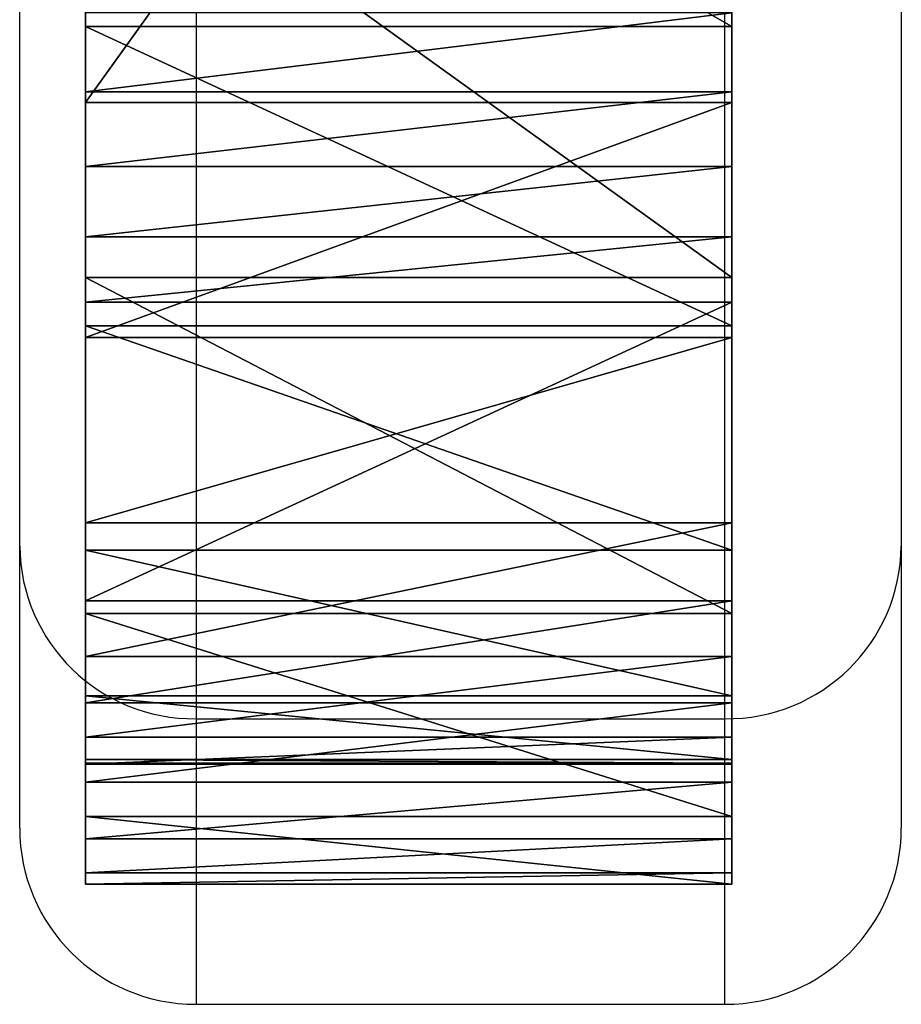
# Model space of a CAD drawing. Units: centimetres. Extents: x -187 to 187, y -192 to 192.
# Drawn here: x -19 to -18, y -27 to -26 of the extents above; entities that cross this region are included whole.
import ezdxf

# ---------------------------------------------------------------- set-up
doc = ezdxf.new("R2010")
doc.units = ezdxf.units.CM
doc.header["$LTSCALE"] = 2.54
doc.layers.get('0').update_dxf_attribs({"true_color": 0xffffff})
doc.layers.add('VP-EQ', color=7, linetype='Continuous', true_color=0x8a3492)

# ---------------------------------------------------------------- blocks, each defined once
blk = doc.blocks.new('Grupa3_1')
at = {"color": 0}
for p, q in [((22.7897, 12.924, 42.3235), (22.7897, 11.3915, 39.3134)), ((23.8897, 11.3915, 39.3134), (23.8897, 12.924, 42.3235)), ((22.7897, 11.5208, 30.3151), (22.7897, 12.1477, 29.4858)), ((23.8897, 12.1477, 29.4858), (23.8897, 11.5208, 30.3151)), ((22.7897, 11.0938, 48.4492), (22.7897, 11.8859, 46.3156)), ((23.8897, 11.8859, 46.3156), (23.8897, 11.0938, 48.4492)), ((22.7897, 11.5444, 62.3284), (22.7897, 11.4096, 62.0981)), ((23.8897, 11.4096, 62.0981), (23.8897, 11.5444, 62.3284)), ((23.8897, 11.5208, 30.3151), (22.7897, 11.5208, 30.3151)), ((22.7897, 11.0117, 31.2216), (22.7897, 11.5208, 30.3151)), ((23.8897, 11.5208, 30.3151), (22.7897, 11.5208, 30.3151)), ((23.8897, 11.5208, 30.3151), (23.8897, 11.0117, 31.2216)), ((22.7897, 11.4096, 62.0981), (23.8897, 11.4096, 62.0981)), ((22.7897, 11.4096, 62.0981), (23.8897, 11.4096, 62.0981)), ((22.7897, 11.4096, 62.0981), (22.7897, 11.2825, 61.8634)), ((23.8897, 11.2825, 61.8634), (23.8897, 11.4096, 62.0981)), ((22.7897, 11.3915, 39.3134), (23.8897, 11.3915, 39.3134)), ((22.7897, 11.3915, 39.3134), (23.8897, 11.3915, 39.3134)), ((22.7897, 11.3915, 39.3134), (22.7897, 10.9917, 38.4272)), ((23.8897, 10.9917, 38.4272), (23.8897, 11.3915, 39.3134)), ((22.7897, 11.2825, 61.8634), (23.8897, 11.2825, 61.8634)), ((22.7897, 11.2825, 61.8634), (23.8897, 11.2825, 61.8634)), ((22.7897, 11.2825, 61.8634), (22.7897, 11.1631, 61.6247)), ((23.8897, 11.1631, 61.6247), (23.8897, 11.2825, 61.8634)), ((23.8897, 11.1631, 61.6247), (22.7897, 11.1631, 61.6247)), ((22.7897, 11.1631, 61.6247), (22.7897, 11.0518, 61.3822)), ((23.8897, 11.1631, 61.6247), (22.7897, 11.1631, 61.6247)), ((23.8897, 11.0518, 61.3822), (23.8897, 11.1631, 61.6247)), ((22.7897, 10.5221, 50.6522), (22.7897, 11.0938, 48.4492)), ((22.7897, 11.0938, 48.4492), (23.8897, 11.0938, 48.4492)), ((22.7897, 11.0938, 48.4492), (23.8897, 11.0938, 48.4492)), ((23.8897, 11.0938, 48.4492), (23.8897, 10.5221, 50.6522)), ((23.8897, 11.0518, 61.3822), (22.7897, 11.0518, 61.3822)), ((22.7897, 11.0518, 61.3822), (22.7897, 10.5437, 59.801)), ((23.8897, 11.0518, 61.3822), (22.7897, 11.0518, 61.3822)), ((23.8897, 10.5437, 59.801), (23.8897, 11.0518, 61.3822)), ((23.8897, 11.0117, 31.2216), (22.7897, 11.0117, 31.2216)), ((22.7897, 10.6298, 32.1886), (22.7897, 11.0117, 31.2216)), ((23.8897, 11.0117, 31.2216), (22.7897, 11.0117, 31.2216)), ((23.8897, 11.0117, 31.2216), (23.8897, 10.6298, 32.1886)), ((23.8897, 10.9917, 38.4272), (22.7897, 10.9917, 38.4272)), ((22.7897, 10.9917, 38.4272), (22.7897, 10.6762, 37.5051)), ((23.8897, 10.9917, 38.4272), (22.7897, 10.9917, 38.4272)), ((23.8897, 10.6762, 37.5051), (23.8897, 10.9917, 38.4272)), ((22.7897, 10.6762, 37.5051), (23.8897, 10.6762, 37.5051)), ((22.7897, 10.6762, 37.5051), (23.8897, 10.6762, 37.5051)), ((22.7897, 10.6762, 37.5051), (22.7897, 10.4488, 36.5574)), ((23.8897, 10.4488, 36.5574), (23.8897, 10.6762, 37.5051)), ((23.8897, 10.6298, 32.1886), (22.7897, 10.6298, 32.1886)), ((22.7897, 10.382, 33.1982), (22.7897, 10.6298, 32.1886)), ((23.8897, 10.6298, 32.1886), (22.7897, 10.6298, 32.1886)), ((23.8897, 10.6298, 32.1886), (23.8897, 10.382, 33.1982)), ((23.8897, 10.5437, 59.801), (22.7897, 10.5437, 59.801)), ((22.7897, 10.5437, 59.801), (22.7897, 10.37, 58.8821)), ((23.8897, 10.5437, 59.801), (22.7897, 10.5437, 59.801)), ((23.8897, 10.37, 58.8821), (23.8897, 10.5437, 59.801)), ((23.8897, 10.5221, 50.6522), (22.7897, 10.5221, 50.6522)), ((22.7897, 10.1767, 52.9017), (22.7897, 10.5221, 50.6522)), ((23.8897, 10.5221, 50.6522), (22.7897, 10.5221, 50.6522)), ((23.8897, 10.5221, 50.6522), (23.8897, 10.1767, 52.9017)), ((22.7897, 10.4488, 36.5574), (23.8897, 10.4488, 36.5574)), ((22.7897, 10.4488, 36.5574), (23.8897, 10.4488, 36.5574)), ((22.7897, 10.4488, 36.5574), (22.7897, 10.3116, 35.5926)), ((23.8897, 10.3116, 35.5926), (23.8897, 10.4488, 36.5574)), ((22.7897, 10.2732, 34.229), (22.7897, 10.382, 33.1982)), ((22.7897, 10.382, 33.1982), (23.8897, 10.382, 33.1982)), ((22.7897, 10.382, 33.1982), (23.8897, 10.382, 33.1982)), ((23.8897, 10.382, 33.1982), (23.8897, 10.2732, 34.229)), ((22.7897, 10.37, 58.8821), (23.8897, 10.37, 58.8821)), ((22.7897, 10.37, 58.8821), (23.8897, 10.37, 58.8821)), ((22.7897, 10.37, 58.8821), (22.7897, 10.2351, 57.9608)), ((23.8897, 10.2351, 57.9608), (23.8897, 10.37, 58.8821)), ((23.8897, 10.3116, 35.5926), (22.7897, 10.3116, 35.5926)), ((22.7897, 10.3116, 35.5926), (22.7897, 10.2658, 34.6213)), ((23.8897, 10.3116, 35.5926), (22.7897, 10.3116, 35.5926)), ((23.8897, 10.2658, 34.6213), (23.8897, 10.3116, 35.5926)), ((22.7897, 10.267, 34.4643), (22.7897, 10.2732, 34.229)), ((22.7897, 10.2732, 34.229), (23.8897, 10.2732, 34.229)), ((22.7897, 10.2732, 34.229), (23.8897, 10.2732, 34.229)), ((23.8897, 10.2732, 34.229), (23.8897, 10.267, 34.4643)), ((22.7897, 10.267, 34.4643), (23.8897, 10.267, 34.4643)), ((22.7897, 10.2658, 34.6213), (22.7897, 10.267, 34.4643)), ((22.7897, 10.267, 34.4643), (23.8897, 10.267, 34.4643)), ((23.8897, 10.2658, 34.6213), (22.7897, 10.2658, 34.6213)), ((23.8897, 10.2658, 34.6213), (22.7897, 10.2658, 34.6213)), ((23.8897, 10.267, 34.4643), (23.8897, 10.2658, 34.6213)), ((23.8897, 10.2351, 57.9608), (22.7897, 10.2351, 57.9608)), ((22.7897, 10.2351, 57.9608), (22.7897, 10.1386, 57.0348)), ((23.8897, 10.2351, 57.9608), (22.7897, 10.2351, 57.9608)), ((23.8897, 10.1386, 57.0348), (23.8897, 10.2351, 57.9608)), ((22.7897, 10.0612, 55.1732), (22.7897, 10.1767, 52.9017)), ((22.7897, 10.1767, 52.9017), (23.8897, 10.1767, 52.9017)), ((22.7897, 10.1767, 52.9017), (23.8897, 10.1767, 52.9017)), ((23.8897, 10.1767, 52.9017), (23.8897, 10.0612, 55.1732)), ((22.7897, 10.1386, 57.0348), (23.8897, 10.1386, 57.0348)), ((22.7897, 10.1386, 57.0348), (23.8897, 10.1386, 57.0348)), ((22.7897, 10.1386, 57.0348), (22.7897, 10.0806, 56.1055)), ((23.8897, 10.0806, 56.1055), (23.8897, 10.1386, 57.0348)), ((23.8897, 10.0806, 56.1055), (22.7897, 10.0806, 56.1055)), ((22.7897, 10.0806, 56.1055), (22.7897, 10.0612, 55.1732)), ((23.8897, 10.0806, 56.1055), (22.7897, 10.0806, 56.1055)), ((23.8897, 10.0612, 55.1732), (23.8897, 10.0806, 56.1055)), ((23.8897, 10.0612, 55.1732), (22.7897, 10.0612, 55.1732)), ((23.8897, 10.0612, 55.1732), (22.7897, 10.0612, 55.1732))]:
    blk.add_line(p, q, dxfattribs=at)
mesh = blk.add_polyface(dxfattribs=at)
corners = [(23.8897, 12.924, 42.3235), (22.7897, 11.3915, 39.3134), (23.8897, 11.3915, 39.3134), (22.7897, 12.924, 42.3235)]
mesh.append_faces([[corners[k] for k in face] for face in [(0, 1, 2), (1, 0, 3)]], dxfattribs={"vtx0": -1, "color": 0})
mesh = blk.add_polyface(dxfattribs=at)
corners = [(23.8897, 11.5208, 30.3151), (22.7897, 12.1477, 29.4858), (23.8897, 12.1477, 29.4858), (22.7897, 11.5208, 30.3151)]
mesh.append_faces([[corners[k] for k in face] for face in [(0, 1, 2), (1, 0, 3)]], dxfattribs={"vtx0": -1, "color": 0})
mesh = blk.add_polyface(dxfattribs=at)
corners = [(23.8897, 11.0938, 48.4492), (22.7897, 11.8859, 46.3156), (23.8897, 11.8859, 46.3156), (22.7897, 11.0938, 48.4492)]
mesh.append_faces([[corners[k] for k in face] for face in [(0, 1, 2), (1, 0, 3)]], dxfattribs={"vtx0": -1, "color": 0})
mesh = blk.add_polyface(dxfattribs=at)
corners = [(23.8897, 11.5444, 62.3284), (22.7897, 11.4096, 62.0981), (23.8897, 11.4096, 62.0981), (22.7897, 11.5444, 62.3284)]
mesh.append_faces([[corners[k] for k in face] for face in [(0, 1, 2), (1, 0, 3)]], dxfattribs={"vtx0": -1, "color": 0})
mesh = blk.add_polyface(dxfattribs=at)
corners = [(23.8897, 11.0117, 31.2216), (22.7897, 11.5208, 30.3151), (23.8897, 11.5208, 30.3151), (22.7897, 11.0117, 31.2216)]
mesh.append_faces([[corners[k] for k in face] for face in [(0, 1, 2), (1, 0, 3)]], dxfattribs={"vtx0": -1, "color": 0})
mesh = blk.add_polyface(dxfattribs=at)
corners = [(23.8897, 11.4096, 62.0981), (22.7897, 11.2825, 61.8634), (23.8897, 11.2825, 61.8634), (22.7897, 11.4096, 62.0981)]
mesh.append_faces([[corners[k] for k in face] for face in [(0, 1, 2), (1, 0, 3)]], dxfattribs={"vtx0": -1, "color": 0})
mesh = blk.add_polyface(dxfattribs=at)
corners = [(23.8897, 11.3915, 39.3134), (22.7897, 10.9917, 38.4272), (23.8897, 10.9917, 38.4272), (22.7897, 11.3915, 39.3134)]
mesh.append_faces([[corners[k] for k in face] for face in [(0, 1, 2), (1, 0, 3)]], dxfattribs={"vtx0": -1, "color": 0})
mesh = blk.add_polyface(dxfattribs=at)
corners = [(23.8897, 11.2825, 61.8634), (22.7897, 11.1631, 61.6247), (23.8897, 11.1631, 61.6247), (22.7897, 11.2825, 61.8634)]
mesh.append_faces([[corners[k] for k in face] for face in [(0, 1, 2), (1, 0, 3)]], dxfattribs={"vtx0": -1, "color": 0})
mesh = blk.add_polyface(dxfattribs=at)
corners = [(23.8897, 11.1631, 61.6247), (22.7897, 11.0518, 61.3822), (23.8897, 11.0518, 61.3822), (22.7897, 11.1631, 61.6247)]
mesh.append_faces([[corners[k] for k in face] for face in [(0, 1, 2), (1, 0, 3)]], dxfattribs={"vtx0": -1, "color": 0})
mesh = blk.add_polyface(dxfattribs=at)
corners = [(23.8897, 10.5221, 50.6522), (22.7897, 11.0938, 48.4492), (23.8897, 11.0938, 48.4492), (22.7897, 10.5221, 50.6522)]
mesh.append_faces([[corners[k] for k in face] for face in [(0, 1, 2), (1, 0, 3)]], dxfattribs={"vtx0": -1, "color": 0})
mesh = blk.add_polyface(dxfattribs=at)
corners = [(23.8897, 11.0518, 61.3822), (22.7897, 10.5437, 59.801), (23.8897, 10.5437, 59.801), (22.7897, 11.0518, 61.3822)]
mesh.append_faces([[corners[k] for k in face] for face in [(0, 1, 2), (1, 0, 3)]], dxfattribs={"vtx0": -1, "color": 0})
mesh = blk.add_polyface(dxfattribs=at)
corners = [(23.8897, 10.6298, 32.1886), (22.7897, 11.0117, 31.2216), (23.8897, 11.0117, 31.2216), (22.7897, 10.6298, 32.1886)]
mesh.append_faces([[corners[k] for k in face] for face in [(0, 1, 2), (1, 0, 3)]], dxfattribs={"vtx0": -1, "color": 0})
mesh = blk.add_polyface(dxfattribs=at)
corners = [(23.8897, 10.9917, 38.4272), (22.7897, 10.6762, 37.5051), (23.8897, 10.6762, 37.5051), (22.7897, 10.9917, 38.4272)]
mesh.append_faces([[corners[k] for k in face] for face in [(0, 1, 2), (1, 0, 3)]], dxfattribs={"vtx0": -1, "color": 0})
mesh = blk.add_polyface(dxfattribs=at)
corners = [(23.8897, 10.6762, 37.5051), (22.7897, 10.4488, 36.5574), (23.8897, 10.4488, 36.5574), (22.7897, 10.6762, 37.5051)]
mesh.append_faces([[corners[k] for k in face] for face in [(0, 1, 2), (1, 0, 3)]], dxfattribs={"vtx0": -1, "color": 0})
mesh = blk.add_polyface(dxfattribs=at)
corners = [(23.8897, 10.382, 33.1982), (22.7897, 10.6298, 32.1886), (23.8897, 10.6298, 32.1886), (22.7897, 10.382, 33.1982)]
mesh.append_faces([[corners[k] for k in face] for face in [(0, 1, 2), (1, 0, 3)]], dxfattribs={"vtx0": -1, "color": 0})
mesh = blk.add_polyface(dxfattribs=at)
corners = [(23.8897, 10.5437, 59.801), (22.7897, 10.37, 58.8821), (23.8897, 10.37, 58.8821), (22.7897, 10.5437, 59.801)]
mesh.append_faces([[corners[k] for k in face] for face in [(0, 1, 2), (1, 0, 3)]], dxfattribs={"vtx0": -1, "color": 0})
mesh = blk.add_polyface(dxfattribs=at)
corners = [(23.8897, 10.1767, 52.9017), (22.7897, 10.5221, 50.6522), (23.8897, 10.5221, 50.6522), (22.7897, 10.1767, 52.9017)]
mesh.append_faces([[corners[k] for k in face] for face in [(0, 1, 2), (1, 0, 3)]], dxfattribs={"vtx0": -1, "color": 0})
mesh = blk.add_polyface(dxfattribs=at)
corners = [(23.8897, 10.4488, 36.5574), (22.7897, 10.3116, 35.5926), (23.8897, 10.3116, 35.5926), (22.7897, 10.4488, 36.5574)]
mesh.append_faces([[corners[k] for k in face] for face in [(0, 1, 2), (1, 0, 3)]], dxfattribs={"vtx0": -1, "color": 0})
mesh = blk.add_polyface(dxfattribs=at)
corners = [(23.8897, 10.2732, 34.229), (22.7897, 10.382, 33.1982), (23.8897, 10.382, 33.1982), (22.7897, 10.2732, 34.229)]
mesh.append_faces([[corners[k] for k in face] for face in [(0, 1, 2), (1, 0, 3)]], dxfattribs={"vtx0": -1, "color": 0})
mesh = blk.add_polyface(dxfattribs=at)
corners = [(23.8897, 10.37, 58.8821), (22.7897, 10.2351, 57.9608), (23.8897, 10.2351, 57.9608), (22.7897, 10.37, 58.8821)]
mesh.append_faces([[corners[k] for k in face] for face in [(0, 1, 2), (1, 0, 3)]], dxfattribs={"vtx0": -1, "color": 0})
mesh = blk.add_polyface(dxfattribs=at)
corners = [(23.8897, 10.3116, 35.5926), (22.7897, 10.2658, 34.6213), (23.8897, 10.2658, 34.6213), (22.7897, 10.3116, 35.5926)]
mesh.append_faces([[corners[k] for k in face] for face in [(0, 1, 2), (1, 0, 3)]], dxfattribs={"vtx0": -1, "color": 0})
mesh = blk.add_polyface(dxfattribs=at)
corners = [(23.8897, 10.267, 34.4643), (22.7897, 10.2732, 34.229), (23.8897, 10.2732, 34.229), (22.7897, 10.267, 34.4643)]
mesh.append_faces([[corners[k] for k in face] for face in [(0, 1, 2), (1, 0, 3)]], dxfattribs={"vtx0": -1, "color": 0})
mesh = blk.add_polyface(dxfattribs=at)
corners = [(23.8897, 10.2658, 34.6213), (22.7897, 10.267, 34.4643), (23.8897, 10.267, 34.4643), (22.7897, 10.2658, 34.6213)]
mesh.append_faces([[corners[k] for k in face] for face in [(0, 1, 2), (1, 0, 3)]], dxfattribs={"vtx0": -1, "color": 0})
mesh = blk.add_polyface(dxfattribs=at)
corners = [(23.8897, 10.2351, 57.9608), (22.7897, 10.1386, 57.0348), (23.8897, 10.1386, 57.0348), (22.7897, 10.2351, 57.9608)]
mesh.append_faces([[corners[k] for k in face] for face in [(0, 1, 2), (1, 0, 3)]], dxfattribs={"vtx0": -1, "color": 0})
mesh = blk.add_polyface(dxfattribs=at)
corners = [(23.8897, 10.0612, 55.1732), (22.7897, 10.1767, 52.9017), (23.8897, 10.1767, 52.9017), (22.7897, 10.0612, 55.1732)]
mesh.append_faces([[corners[k] for k in face] for face in [(0, 1, 2), (1, 0, 3)]], dxfattribs={"vtx0": -1, "color": 0})
mesh = blk.add_polyface(dxfattribs=at)
corners = [(23.8897, 10.1386, 57.0348), (22.7897, 10.0806, 56.1055), (23.8897, 10.0806, 56.1055), (22.7897, 10.1386, 57.0348)]
mesh.append_faces([[corners[k] for k in face] for face in [(0, 1, 2), (1, 0, 3)]], dxfattribs={"vtx0": -1, "color": 0})
mesh = blk.add_polyface(dxfattribs=at)
corners = [(23.8897, 10.0806, 56.1055), (22.7897, 10.0612, 55.1732), (23.8897, 10.0612, 55.1732), (22.7897, 10.0806, 56.1055)]
mesh.append_faces([[corners[k] for k in face] for face in [(0, 1, 2), (1, 0, 3)]], dxfattribs={"vtx0": -1, "color": 0})
blk = doc.blocks.new('Grupa11_1')
at = {"color": 0}
for p, q in [((22.7897, 11.3915, 39.3134), (22.7897, 12.924, 42.3235)), ((23.8897, 12.924, 42.3235), (23.8897, 11.3915, 39.3134)), ((22.7897, 12.1477, 29.4858), (22.7897, 11.5208, 30.3151)), ((23.8897, 11.5208, 30.3151), (23.8897, 12.1477, 29.4858)), ((22.7897, 11.8859, 46.3156), (22.7897, 11.0938, 48.4492)), ((23.8897, 11.0938, 48.4492), (23.8897, 11.8859, 46.3156)), ((22.7897, 11.4096, 62.0981), (22.7897, 11.5444, 62.3284)), ((23.8897, 11.5444, 62.3284), (23.8897, 11.4096, 62.0981)), ((22.7897, 11.5208, 30.3151), (22.7897, 11.0117, 31.2216)), ((23.8897, 11.0117, 31.2216), (23.8897, 11.5208, 30.3151)), ((22.7897, 11.2825, 61.8634), (22.7897, 11.4096, 62.0981)), ((23.8897, 11.4096, 62.0981), (23.8897, 11.2825, 61.8634)), ((22.7897, 10.9917, 38.4272), (22.7897, 11.3915, 39.3134)), ((23.8897, 11.3915, 39.3134), (23.8897, 10.9917, 38.4272)), ((22.7897, 11.1631, 61.6247), (22.7897, 11.2825, 61.8634)), ((23.8897, 11.2825, 61.8634), (23.8897, 11.1631, 61.6247)), ((22.7897, 11.0518, 61.3822), (22.7897, 11.1631, 61.6247)), ((23.8897, 11.1631, 61.6247), (23.8897, 11.0518, 61.3822)), ((22.7897, 11.0938, 48.4492), (22.7897, 10.5221, 50.6522)), ((23.8897, 10.5221, 50.6522), (23.8897, 11.0938, 48.4492)), ((22.7897, 10.5437, 59.801), (22.7897, 11.0518, 61.3822)), ((23.8897, 11.0518, 61.3822), (23.8897, 10.5437, 59.801)), ((22.7897, 11.0117, 31.2216), (22.7897, 10.6298, 32.1886)), ((23.8897, 10.6298, 32.1886), (23.8897, 11.0117, 31.2216)), ((22.7897, 10.6762, 37.5051), (22.7897, 10.9917, 38.4272)), ((23.8897, 10.9917, 38.4272), (23.8897, 10.6762, 37.5051)), ((22.7897, 10.4488, 36.5574), (22.7897, 10.6762, 37.5051)), ((23.8897, 10.6762, 37.5051), (23.8897, 10.4488, 36.5574)), ((22.7897, 10.6298, 32.1886), (22.7897, 10.382, 33.1982)), ((23.8897, 10.382, 33.1982), (23.8897, 10.6298, 32.1886)), ((22.7897, 10.37, 58.8821), (22.7897, 10.5437, 59.801)), ((23.8897, 10.5437, 59.801), (23.8897, 10.37, 58.8821)), ((22.7897, 10.5221, 50.6522), (22.7897, 10.1767, 52.9017)), ((23.8897, 10.1767, 52.9017), (23.8897, 10.5221, 50.6522)), ((22.7897, 10.3116, 35.5926), (22.7897, 10.4488, 36.5574)), ((23.8897, 10.4488, 36.5574), (23.8897, 10.3116, 35.5926)), ((22.7897, 10.382, 33.1982), (22.7897, 10.2732, 34.229)), ((23.8897, 10.2732, 34.229), (23.8897, 10.382, 33.1982)), ((22.7897, 10.2351, 57.9608), (22.7897, 10.37, 58.8821)), ((23.8897, 10.37, 58.8821), (23.8897, 10.2351, 57.9608)), ((22.7897, 10.2658, 34.6213), (22.7897, 10.3116, 35.5926)), ((23.8897, 10.3116, 35.5926), (23.8897, 10.2658, 34.6213)), ((22.7897, 10.2732, 34.229), (22.7897, 10.267, 34.4643)), ((23.8897, 10.267, 34.4643), (23.8897, 10.2732, 34.229)), ((22.7897, 10.267, 34.4643), (22.7897, 10.2658, 34.6213)), ((23.8897, 10.2658, 34.6213), (23.8897, 10.267, 34.4643)), ((22.7897, 10.1386, 57.0348), (22.7897, 10.2351, 57.9608)), ((23.8897, 10.2351, 57.9608), (23.8897, 10.1386, 57.0348)), ((22.7897, 10.1767, 52.9017), (22.7897, 10.0612, 55.1732)), ((23.8897, 10.0612, 55.1732), (23.8897, 10.1767, 52.9017)), ((22.7897, 10.0806, 56.1055), (22.7897, 10.1386, 57.0348)), ((23.8897, 10.1386, 57.0348), (23.8897, 10.0806, 56.1055)), ((22.7897, 10.0612, 55.1732), (22.7897, 10.0806, 56.1055)), ((23.8897, 10.0806, 56.1055), (23.8897, 10.0612, 55.1732))]:
    blk.add_line(p, q, dxfattribs=at)
mesh = blk.add_polyface(dxfattribs=at)
corners = [(22.7897, 10.0806, 56.1055), (22.7897, 10.1767, 52.9017), (22.7897, 10.0612, 55.1732), (22.7897, 10.1386, 57.0348), (22.7897, 10.2351, 57.9608), (22.7897, 10.5221, 50.6522), (22.7897, 10.37, 58.8821), (22.7897, 10.5437, 59.801), (22.7897, 11.0938, 48.4492), (22.7897, 11.0518, 61.3822), (22.7897, 11.1631, 61.6247), (22.7897, 11.8859, 46.3156), (22.7897, 11.2825, 61.8634), (22.7897, 11.4096, 62.0981), (22.7897, 11.5444, 62.3284), (22.7897, 11.6868, 62.5541), (22.7897, 11.8365, 62.775), (22.7897, 11.9934, 62.9909), (22.7897, 12.887, 44.28), (22.7897, 12.1574, 63.2014), (22.7897, 12.3282, 63.4064), (22.7897, 12.5057, 63.6057), (22.7897, 12.6897, 63.799), (22.7897, 12.88, 63.9861), (22.7897, 12.9774, 64.0773), (22.7897, 13.0511, 43.9022), (22.7897, 13.0763, 64.1668), (22.7897, 13.1375, 43.5051), (22.7897, 13.2785, 64.341), (22.7897, 13.1514, 43.266), (22.7897, 10.3116, 35.5926), (22.7897, 10.267, 34.4643), (22.7897, 10.2658, 34.6213), (22.7897, 10.2732, 34.229), (22.7897, 10.382, 33.1982), (22.7897, 10.4488, 36.5574), (22.7897, 10.6298, 32.1886), (22.7897, 10.6762, 37.5051), (22.7897, 11.0117, 31.2216), (22.7897, 10.9917, 38.4272), (22.7897, 11.3915, 39.3134), (22.7897, 11.5208, 30.3151), (22.7897, 12.924, 42.3235), (22.7897, 12.1477, 29.4858), (22.7897, 12.8808, 28.7487), (22.7897, 13.7069, 28.1174), (22.7897, 13.0732, 42.7047), (22.7897, 13.1451, 43.1056), (22.7897, 13.4863, 64.5084), (22.7897, 13.6996, 64.6688), (22.7897, 13.918, 64.8221), (22.7897, 14.6107, 27.6035), (22.7897, 14.1414, 64.9682), (22.7897, 14.312, 65.0728), (22.7897, 14.3695, 65.1067), (22.7897, 14.602, 65.2377), (22.7897, 14.8387, 65.3609), (22.7897, 15.5756, 27.2164), (22.7897, 15.0793, 65.4762), (22.7897, 15.3237, 65.5835), (22.7897, 15.5714, 65.6827), (22.7897, 15.8223, 65.7737), (22.7897, 16.5825, 26.9636), (22.7897, 16.076, 65.8563), (22.7897, 16.3324, 65.9305), (22.7897, 16.591, 65.9962), (22.7897, 18.2075, 26.7018), (22.7897, 16.8517, 66.0534), (22.7897, 17.1141, 66.1019), (22.7897, 17.378, 66.1417), (22.7897, 17.643, 66.1728), (22.7897, 17.909, 66.1951), (22.7897, 18.1755, 66.2086), (22.7897, 18.4423, 66.2133), (22.7897, 19.8385, 26.4801), (22.7897, 18.7091, 66.2092), (22.7897, 18.9757, 66.1963), (22.7897, 19.2417, 66.1746), (22.7897, 19.5068, 66.1442), (22.7897, 19.7707, 66.105), (22.7897, 20.0333, 66.0571), (22.7897, 21.4745, 26.2987), (22.7897, 20.2941, 66.0005), (22.7897, 20.5529, 65.9354), (22.7897, 20.8094, 65.8618), (22.7897, 21.0633, 65.7798), (22.7897, 21.3144, 65.6894), (22.7897, 21.5624, 65.5908), (22.7897, 23.1145, 26.1577), (22.7897, 21.7082, 65.5272), (22.7897, 21.8519, 65.459), (22.7897, 21.9934, 65.3862), (22.7897, 22.1325, 65.309), (22.7897, 22.269, 65.2273), (22.7897, 22.4029, 65.1413), (22.7897, 22.4616, 65.1009), (22.7897, 23.1421, 64.5397), (22.7897, 24.7574, 26.0572), (22.7897, 24.0173, 63.855), (22.7897, 24.9099, 63.1932), (22.7897, 26.4022, 25.9973), (22.7897, 25.8191, 62.5546), (22.7897, 26.7445, 61.9396), (22.7897, 28.0481, 25.9779), (22.7897, 27.6855, 61.3487), (22.7897, 28.6414, 60.7822), (22.7897, 29.6939, 25.9992), (22.7897, 29.6116, 60.2405), (22.7897, 30.5954, 59.724), (22.7897, 31.3388, 26.061), (22.7897, 31.5922, 59.233), (22.7897, 32.9816, 26.1634), (22.7897, 32.6013, 58.7678), (22.7897, 35.2748, 57.6431), (22.7897, 34.6214, 26.3062), (22.7897, 37.6299, 26.6678), (22.7897, 36.7748, 57.064), (22.7897, 38.3019, 56.5603), (22.7897, 39.8141, 26.986), (22.7897, 39.8521, 56.1331), (22.7897, 41.9908, 27.3523), (22.7897, 41.4216, 55.7836), (22.7897, 43.0065, 55.5125), (22.7897, 44.1588, 27.7665), (22.7897, 44.603, 55.3206), (22.7897, 46.3172, 28.2284), (22.7897, 46.207, 55.2083), (22.7897, 47.8147, 55.176), (22.7897, 48.4649, 28.7378), (22.7897, 49.4219, 55.2236), (22.7897, 50.6008, 29.2944), (22.7897, 51.0248, 55.3511), (22.7897, 52.7239, 29.8981), (22.7897, 52.6194, 55.5582), (22.7897, 54.2017, 55.8443), (22.7897, 54.8331, 30.5484), (22.7897, 58.7552, 56.8677), (22.7897, 56.9276, 31.245), (22.7897, 59.0061, 31.9877), (22.7897, 59.1742, 56.9769), (22.7897, 61.0678, 32.7761), (22.7897, 59.5911, 57.0938), (22.7897, 60.0058, 57.2183), (22.7897, 60.4181, 57.3505), (22.7897, 60.8279, 57.4903), (22.7897, 61.2351, 57.6375), (22.7897, 61.533, 32.9851), (22.7897, 61.6395, 57.7923), (22.7897, 61.9537, 33.2807), (22.7897, 62.0409, 57.9545), (22.7897, 62.3109, 33.6505), (22.7897, 62.4394, 58.124), (22.7897, 62.5918, 34.0811), (22.7897, 62.8346, 58.3009), (22.7897, 62.7844, 34.5527), (22.7897, 63.4106, 38.7478), (22.7897, 63.4257, 38.5772), (22.7897, 63.47, 38.4148), (22.7897, 63.5423, 38.2628), (22.7897, 63.6402, 38.1259), (22.7897, 63.8107, 37.9599), (22.7897, 63.2265, 58.485), (22.7897, 63.4121, 38.8004), (22.7897, 63.417, 38.8558), (22.7897, 63.4251, 38.9108), (22.7897, 67.5111, 60.6402), (22.7897, 63.4364, 38.9652), (22.7897, 63.4515, 39.0212), (22.7897, 63.5071, 39.164), (22.7897, 63.5822, 39.2928), (22.7897, 63.6765, 39.4081), (22.7897, 63.7877, 39.5074), (22.7897, 63.913, 39.5879), (22.7897, 64.0495, 39.6479), (22.7897, 64.1936, 39.6858), (22.7897, 64.3419, 39.7007), (22.7897, 64.4906, 39.6923), (22.7897, 64.6401, 39.6598), (22.7897, 66.7308, 49.8181), (22.7897, 66.0726, 39.2283), (22.7897, 66.7292, 49.7643), (22.7897, 66.7356, 49.8735), (22.7897, 66.7438, 49.9285), (22.7897, 66.7551, 49.9829), (22.7897, 66.7703, 50.0395), (22.7897, 66.8102, 50.1481), (22.7897, 66.8608, 50.248), (22.7897, 66.9229, 50.3412), (22.7897, 66.9956, 50.4265), (22.7897, 67.0777, 50.5026), (22.7897, 67.1683, 50.5685), (22.7897, 67.266, 50.6233), (22.7897, 67.3694, 50.6663), (22.7897, 67.4772, 50.6967), (22.7897, 67.6557, 50.725), (22.7897, 67.7158, 60.7147), (22.7897, 69.9813, 58.4457), (22.7897, 67.9279, 60.7642), (22.7897, 68.1444, 60.788), (22.7897, 68.3622, 60.7859), (22.7897, 68.5782, 60.7578), (22.7897, 68.7893, 60.7041), (22.7897, 68.9924, 60.6256), (22.7897, 69.1848, 60.5234), (22.7897, 69.3636, 60.3991), (22.7897, 69.5263, 60.2543), (22.7897, 69.6705, 60.0911), (22.7897, 69.7943, 59.9118), (22.7897, 69.8958, 59.7191), (22.7897, 69.9735, 59.5157), (22.7897, 70.0269, 59.3028), (22.7897, 70.0385, 58.7021), (22.7897, 70.058, 58.9688), (22.7897, 67.4082, 48.852), (22.7897, 68.8414, 48.4203), (22.7897, 67.2915, 48.8955), (22.7897, 67.1841, 48.952), (22.7897, 67.0848, 49.0217), (22.7897, 66.9952, 49.1035), (22.7897, 66.9168, 49.196), (22.7897, 66.8508, 49.2978), (22.7897, 66.7983, 49.4072), (22.7897, 66.7602, 49.5224), (22.7897, 66.7371, 49.6415)]
mesh.append_faces([[corners[k] for k in face] for face in [(0, 1, 2), (30, 31, 32), (154, 159, 160), (211, 210, 212), (179, 213, 214)]], dxfattribs={"vtx0": -1, "color": 0})
mesh.append_faces([[corners[k] for k in face] for face in [(1, 4, 5), (5, 7, 8), (8, 10, 11), (11, 17, 18), (18, 24, 25), (25, 26, 27), (27, 28, 29), (31, 30, 33), (33, 30, 34), (34, 35, 36), (36, 37, 38), (38, 40, 41), (41, 42, 43), (43, 42, 44), (44, 42, 45), (45, 50, 51), (51, 56, 57), (57, 61, 62), (62, 65, 66), (66, 73, 74), (74, 80, 81), (81, 87, 88), (88, 96, 97), (97, 99, 100), (100, 102, 103), (103, 105, 106), (106, 108, 109), (109, 110, 111), (111, 113, 114), (114, 113, 115), (115, 117, 118), (118, 119, 120), (120, 122, 123), (123, 124, 125), (125, 127, 128), (128, 129, 130), (130, 131, 132), (132, 134, 135), (135, 136, 137), (137, 136, 138), (138, 139, 140), (140, 145, 146), (146, 147, 148), (148, 149, 150), (150, 151, 152), (152, 153, 154), (162, 161, 163), (163, 161, 164), (164, 165, 166), (166, 165, 167), (167, 165, 168), (168, 165, 169), (169, 165, 170), (170, 165, 171), (171, 165, 172), (172, 165, 173), (173, 165, 174), (174, 165, 175), (175, 165, 176), (176, 165, 177), (177, 178, 179), (178, 165, 181), (181, 165, 182), (182, 165, 183), (183, 165, 184), (184, 165, 185), (185, 165, 186), (186, 165, 187), (187, 165, 188), (188, 165, 189), (189, 165, 190), (190, 165, 191), (191, 165, 192), (192, 165, 193), (193, 165, 194), (194, 195, 196), (196, 210, 211), (213, 179, 215), (215, 179, 216), (216, 179, 217), (217, 179, 218), (218, 179, 219), (219, 179, 220), (220, 179, 221), (221, 179, 222), (222, 179, 223), (223, 179, 180)]], dxfattribs={"vtx0": -1, "vtx1": -1, "color": 0})
mesh.append_faces([[corners[k] for k in face] for face in [(45, 29, 28), (154, 153, 155), (177, 165, 178)]], dxfattribs={"vtx0": -1, "vtx1": -1, "vtx2": -1, "color": 0})
mesh.append_faces([[corners[k] for k in face] for face in [(1, 0, 3), (1, 3, 4), (5, 4, 6), (5, 6, 7), (8, 7, 9), (8, 9, 10), (11, 10, 12), (11, 12, 13), (11, 13, 14), (11, 14, 15), (11, 15, 16), (11, 16, 17), (18, 17, 19), (18, 19, 20), (18, 20, 21), (18, 21, 22), (18, 22, 23), (18, 23, 24), (25, 24, 26), (27, 26, 28), (34, 30, 35), (36, 35, 37), (38, 37, 39), (38, 39, 40), (41, 40, 42), (45, 42, 46), (45, 46, 47), (45, 47, 29), (45, 28, 48), (45, 48, 49), (45, 49, 50), (51, 50, 52), (51, 52, 53), (51, 53, 54), (51, 54, 55), (51, 55, 56), (57, 56, 58), (57, 58, 59), (57, 59, 60), (57, 60, 61), (62, 61, 63), (62, 63, 64), (62, 64, 65), (66, 65, 67), (66, 67, 68), (66, 68, 69), (66, 69, 70), (66, 70, 71), (66, 71, 72), (66, 72, 73), (74, 73, 75), (74, 75, 76), (74, 76, 77), (74, 77, 78), (74, 78, 79), (74, 79, 80), (81, 80, 82), (81, 82, 83), (81, 83, 84), (81, 84, 85), (81, 85, 86), (81, 86, 87), (88, 87, 89), (88, 89, 90), (88, 90, 91), (88, 91, 92), (88, 92, 93), (88, 93, 94), (88, 94, 95), (88, 95, 96), (97, 96, 98), (97, 98, 99), (100, 99, 101), (100, 101, 102), (103, 102, 104), (103, 104, 105), (106, 105, 107), (106, 107, 108), (109, 108, 110), (111, 110, 112), (111, 112, 113), (115, 113, 116), (115, 116, 117), (118, 117, 119), (120, 119, 121), (120, 121, 122), (123, 122, 124), (125, 124, 126), (125, 126, 127), (128, 127, 129), (130, 129, 131), (132, 131, 133), (132, 133, 134), (135, 134, 136), (138, 136, 139), (140, 139, 141), (140, 141, 142), (140, 142, 143), (140, 143, 144), (140, 144, 145), (146, 145, 147), (148, 147, 149), (150, 149, 151), (152, 151, 153), (154, 155, 156), (154, 156, 157), (154, 157, 158), (154, 158, 159), (155, 153, 161), (161, 162, 155), (164, 161, 165), (179, 178, 180), (194, 165, 195), (196, 195, 197), (196, 197, 198), (196, 198, 199), (196, 199, 200), (196, 200, 201), (196, 201, 202), (196, 202, 203), (196, 203, 204), (196, 204, 205), (196, 205, 206), (196, 206, 207), (196, 207, 208), (196, 208, 209), (196, 209, 210)]], dxfattribs={"vtx0": -1, "vtx2": -1, "color": 0})
mesh = blk.add_polyface(dxfattribs=at)
corners = [(23.8897, 10.1767, 52.9017), (23.8897, 10.0806, 56.1055), (23.8897, 10.0612, 55.1732), (23.8897, 10.1386, 57.0348), (23.8897, 10.2351, 57.9608), (23.8897, 10.5221, 50.6522), (23.8897, 10.37, 58.8821), (23.8897, 10.5437, 59.801), (23.8897, 11.0938, 48.4492), (23.8897, 11.0518, 61.3822), (23.8897, 11.1631, 61.6247), (23.8897, 11.8859, 46.3156), (23.8897, 11.2825, 61.8634), (23.8897, 11.4096, 62.0981), (23.8897, 11.5444, 62.3284), (23.8897, 11.6868, 62.5541), (23.8897, 11.8365, 62.775), (23.8897, 11.9934, 62.9909), (23.8897, 12.887, 44.28), (23.8897, 12.1574, 63.2014), (23.8897, 12.3282, 63.4064), (23.8897, 12.5057, 63.6057), (23.8897, 12.6897, 63.799), (23.8897, 12.88, 63.9861), (23.8897, 13.0763, 64.1668), (23.8897, 13.0511, 43.9022), (23.8897, 13.1375, 43.5051), (23.8897, 13.2785, 64.341), (23.8897, 13.1514, 43.266), (23.8897, 10.267, 34.4643), (23.8897, 10.3116, 35.5926), (23.8897, 10.2658, 34.6213), (23.8897, 10.2732, 34.229), (23.8897, 10.382, 33.1982), (23.8897, 10.4488, 36.5574), (23.8897, 10.6298, 32.1886), (23.8897, 10.6762, 37.5051), (23.8897, 11.0117, 31.2216), (23.8897, 10.9917, 38.4272), (23.8897, 11.3915, 39.3134), (23.8897, 11.5208, 30.3151), (23.8897, 12.924, 42.3235), (23.8897, 12.1477, 29.4858), (23.8897, 12.8808, 28.7487), (23.8897, 13.7069, 28.1174), (23.8897, 13.0732, 42.7047), (23.8897, 13.1451, 43.1056), (23.8897, 13.4863, 64.5084), (23.8897, 13.6996, 64.6688), (23.8897, 13.918, 64.8221), (23.8897, 14.6107, 27.6035), (23.8897, 14.1414, 64.9682), (23.8897, 14.312, 65.0728), (23.8897, 14.3695, 65.1067), (23.8897, 14.602, 65.2377), (23.8897, 14.8387, 65.3609), (23.8897, 15.5756, 27.2164), (23.8897, 15.0793, 65.4762), (23.8897, 15.3237, 65.5835), (23.8897, 15.5714, 65.6827), (23.8897, 15.8223, 65.7737), (23.8897, 16.5825, 26.9636), (23.8897, 16.076, 65.8563), (23.8897, 16.3324, 65.9305), (23.8897, 16.591, 65.9962), (23.8897, 18.2075, 26.7018), (23.8897, 16.8517, 66.0534), (23.8897, 17.1141, 66.1019), (23.8897, 17.378, 66.1417), (23.8897, 17.4441, 66.1503), (23.8897, 17.643, 66.1728), (23.8897, 17.909, 66.1951), (23.8897, 18.1755, 66.2086), (23.8897, 18.4423, 66.2133), (23.8897, 19.8385, 26.4801), (23.8897, 18.7091, 66.2092), (23.8897, 18.9757, 66.1963), (23.8897, 19.2417, 66.1746), (23.8897, 19.5068, 66.1442), (23.8897, 19.7707, 66.105), (23.8897, 20.0333, 66.0571), (23.8897, 21.4745, 26.2987), (23.8897, 20.2941, 66.0005), (23.8897, 20.5529, 65.9354), (23.8897, 20.8094, 65.8618), (23.8897, 21.0633, 65.7798), (23.8897, 21.3144, 65.6894), (23.8897, 21.5624, 65.5908), (23.8897, 23.1145, 26.1577), (23.8897, 21.7082, 65.5272), (23.8897, 21.8519, 65.459), (23.8897, 21.9934, 65.3862), (23.8897, 22.1325, 65.309), (23.8897, 22.269, 65.2273), (23.8897, 22.4029, 65.1413), (23.8897, 22.4616, 65.1009), (23.8897, 23.1421, 64.5397), (23.8897, 24.7574, 26.0572), (23.8897, 24.0173, 63.855), (23.8897, 24.9099, 63.1932), (23.8897, 26.4022, 25.9973), (23.8897, 25.8191, 62.5546), (23.8897, 26.7445, 61.9396), (23.8897, 28.0481, 25.9779), (23.8897, 27.6855, 61.3487), (23.8897, 28.6414, 60.7822), (23.8897, 29.6939, 25.9992), (23.8897, 29.6116, 60.2405), (23.8897, 30.5954, 59.724), (23.8897, 31.3388, 26.061), (23.8897, 31.5922, 59.233), (23.8897, 32.9816, 26.1634), (23.8897, 32.6013, 58.7678), (23.8897, 35.2748, 57.6431), (23.8897, 34.6214, 26.3062), (23.8897, 37.6299, 26.6678), (23.8897, 36.7748, 57.064), (23.8897, 38.3019, 56.5603), (23.8897, 39.8141, 26.986), (23.8897, 39.8521, 56.1331), (23.8897, 41.9908, 27.3523), (23.8897, 41.4216, 55.7836), (23.8897, 43.0065, 55.5125), (23.8897, 44.1588, 27.7665), (23.8897, 44.603, 55.3206), (23.8897, 46.3172, 28.2284), (23.8897, 46.207, 55.2083), (23.8897, 47.8147, 55.176), (23.8897, 48.4649, 28.7378), (23.8897, 49.4219, 55.2236), (23.8897, 50.6008, 29.2944), (23.8897, 51.0248, 55.3511), (23.8897, 52.7239, 29.8981), (23.8897, 52.6194, 55.5582), (23.8897, 54.2017, 55.8443), (23.8897, 54.8331, 30.5484), (23.8897, 58.7552, 56.8677), (23.8897, 56.9276, 31.245), (23.8897, 59.0061, 31.9877), (23.8897, 59.1742, 56.9769), (23.8897, 61.0678, 32.7761), (23.8897, 59.5911, 57.0938), (23.8897, 60.0058, 57.2183), (23.8897, 60.4181, 57.3505), (23.8897, 60.8279, 57.4903), (23.8897, 61.2351, 57.6375), (23.8897, 61.533, 32.9851), (23.8897, 61.6395, 57.7923), (23.8897, 61.9537, 33.2807), (23.8897, 62.0409, 57.9545), (23.8897, 62.3109, 33.6505), (23.8897, 62.4394, 58.124), (23.8897, 62.5918, 34.0811), (23.8897, 62.8346, 58.3009), (23.8897, 62.7844, 34.5527), (23.8897, 63.4106, 38.7478), (23.8897, 63.4257, 38.5772), (23.8897, 63.47, 38.4148), (23.8897, 63.5423, 38.2628), (23.8897, 63.6402, 38.1259), (23.8897, 63.8107, 37.9599), (23.8897, 63.2265, 58.485), (23.8897, 66.0726, 39.2283), (23.8897, 66.7371, 49.6415), (23.8897, 66.7292, 49.7643), (23.8897, 66.7602, 49.5224), (23.8897, 66.7983, 49.4072), (23.8897, 66.8508, 49.2978), (23.8897, 66.9168, 49.196), (23.8897, 66.9952, 49.1035), (23.8897, 67.0848, 49.0217), (23.8897, 67.1841, 48.952), (23.8897, 67.2915, 48.8955), (23.8897, 67.4082, 48.852), (23.8897, 68.8414, 48.4203), (23.8897, 63.4251, 38.9108), (23.8897, 67.5111, 60.6402), (23.8897, 63.417, 38.8558), (23.8897, 63.4121, 38.8004), (23.8897, 63.4364, 38.9652), (23.8897, 63.4515, 39.0212), (23.8897, 63.5071, 39.164), (23.8897, 63.5822, 39.2928), (23.8897, 63.6765, 39.4081), (23.8897, 63.7877, 39.5074), (23.8897, 63.913, 39.5879), (23.8897, 64.0495, 39.6479), (23.8897, 64.1936, 39.6858), (23.8897, 64.3419, 39.7007), (23.8897, 64.4906, 39.6923), (23.8897, 64.6401, 39.6598), (23.8897, 66.7308, 49.8181), (23.8897, 66.7356, 49.8735), (23.8897, 66.7438, 49.9285), (23.8897, 66.7551, 49.9829), (23.8897, 66.7703, 50.0395), (23.8897, 66.8102, 50.1481), (23.8897, 66.8608, 50.248), (23.8897, 66.9229, 50.3412), (23.8897, 66.9956, 50.4265), (23.8897, 67.0777, 50.5026), (23.8897, 67.1683, 50.5685), (23.8897, 67.266, 50.6233), (23.8897, 67.3694, 50.6663), (23.8897, 67.4772, 50.6967), (23.8897, 67.6557, 50.725), (23.8897, 67.7158, 60.7147), (23.8897, 69.9813, 58.4457), (23.8897, 67.9279, 60.7642), (23.8897, 68.1444, 60.788), (23.8897, 68.3622, 60.7859), (23.8897, 68.5782, 60.7578), (23.8897, 68.7893, 60.7041), (23.8897, 68.9924, 60.6256), (23.8897, 69.1848, 60.5234), (23.8897, 69.3636, 60.3991), (23.8897, 69.5263, 60.2543), (23.8897, 69.6705, 60.0911), (23.8897, 69.7943, 59.9118), (23.8897, 69.8958, 59.7191), (23.8897, 69.9735, 59.5157), (23.8897, 70.0269, 59.3028), (23.8897, 70.0385, 58.7021), (23.8897, 70.058, 58.9688)]
mesh.append_faces([[corners[k] for k in face] for face in [(0, 1, 2), (29, 30, 31), (159, 154, 160), (173, 162, 174), (221, 222, 223)]], dxfattribs={"vtx0": -1, "color": 0})
mesh.append_faces([[corners[k] for k in face] for face in [(1, 0, 3), (3, 0, 4), (4, 5, 6), (6, 5, 7), (7, 8, 9), (9, 8, 10), (10, 11, 12), (12, 11, 13), (13, 11, 14), (14, 11, 15), (15, 11, 16), (16, 11, 17), (17, 18, 19), (19, 18, 20), (20, 18, 21), (21, 18, 22), (22, 18, 23), (23, 18, 24), (24, 26, 27), (30, 33, 34), (34, 35, 36), (36, 37, 38), (38, 37, 39), (39, 40, 41), (41, 44, 45), (45, 44, 46), (46, 44, 28), (27, 44, 47), (47, 44, 48), (48, 44, 49), (49, 50, 51), (51, 50, 52), (52, 50, 53), (53, 50, 54), (54, 50, 55), (55, 56, 57), (57, 56, 58), (58, 56, 59), (59, 56, 60), (60, 61, 62), (62, 61, 63), (63, 61, 64), (64, 65, 66), (66, 65, 67), (67, 65, 68), (68, 65, 69), (69, 65, 70), (70, 65, 71), (71, 65, 72), (72, 65, 73), (73, 74, 75), (75, 74, 76), (76, 74, 77), (77, 74, 78), (78, 74, 79), (79, 74, 80), (80, 81, 82), (82, 81, 83), (83, 81, 84), (84, 81, 85), (85, 81, 86), (86, 81, 87), (87, 88, 89), (89, 88, 90), (90, 88, 91), (91, 88, 92), (92, 88, 93), (93, 88, 94), (94, 88, 95), (95, 88, 96), (96, 97, 98), (98, 97, 99), (99, 100, 101), (101, 100, 102), (102, 103, 104), (104, 103, 105), (105, 106, 107), (107, 106, 108), (108, 109, 110), (110, 111, 112), (112, 111, 113), (113, 115, 116), (116, 115, 117), (117, 118, 119), (119, 120, 121), (121, 120, 122), (122, 123, 124), (124, 125, 126), (126, 125, 127), (127, 128, 129), (129, 130, 131), (131, 132, 133), (133, 132, 134), (134, 135, 136), (136, 138, 139), (139, 140, 141), (141, 140, 142), (142, 140, 143), (143, 140, 144), (144, 140, 145), (145, 146, 147), (147, 148, 149), (149, 150, 151), (151, 152, 153), (155, 154, 156), (156, 154, 157), (157, 154, 158), (158, 154, 159), (153, 155, 161), (163, 162, 165), (165, 162, 166), (166, 162, 167), (167, 162, 168), (168, 162, 169), (169, 162, 170), (170, 162, 171), (171, 162, 172), (172, 162, 173), (161, 175, 176), (175, 161, 177), (177, 161, 178), (178, 161, 155), (191, 162, 164), (176, 205, 206), (206, 207, 208), (208, 207, 209), (209, 207, 210), (210, 207, 211), (211, 207, 212), (212, 207, 213), (213, 207, 214), (214, 207, 215), (215, 207, 216), (216, 207, 217), (217, 207, 218), (218, 207, 219), (219, 207, 220), (220, 207, 221)]], dxfattribs={"vtx0": -1, "vtx1": -1, "color": 0})
mesh.append_faces([[corners[k] for k in face] for face in [(28, 44, 27), (153, 154, 155), (176, 190, 191)]], dxfattribs={"vtx0": -1, "vtx1": -1, "vtx2": -1, "color": 0})
mesh.append_faces([[corners[k] for k in face] for face in [(4, 0, 5), (7, 5, 8), (10, 8, 11), (17, 11, 18), (24, 18, 25), (24, 25, 26), (27, 26, 28), (30, 29, 32), (30, 32, 33), (34, 33, 35), (36, 35, 37), (39, 37, 40), (41, 40, 42), (41, 42, 43), (41, 43, 44), (49, 44, 50), (55, 50, 56), (60, 56, 61), (64, 61, 65), (73, 65, 74), (80, 74, 81), (87, 81, 88), (96, 88, 97), (99, 97, 100), (102, 100, 103), (105, 103, 106), (108, 106, 109), (110, 109, 111), (113, 111, 114), (113, 114, 115), (117, 115, 118), (119, 118, 120), (122, 120, 123), (124, 123, 125), (127, 125, 128), (129, 128, 130), (131, 130, 132), (134, 132, 135), (136, 135, 137), (136, 137, 138), (139, 138, 140), (145, 140, 146), (147, 146, 148), (149, 148, 150), (151, 150, 152), (153, 152, 154), (162, 163, 164), (176, 175, 179), (176, 179, 180), (176, 180, 181), (176, 181, 182), (176, 182, 183), (176, 183, 184), (176, 184, 185), (176, 185, 186), (176, 186, 187), (176, 187, 188), (176, 188, 189), (176, 189, 190), (191, 190, 162), (176, 191, 192), (176, 192, 193), (176, 193, 194), (176, 194, 195), (176, 195, 196), (176, 196, 197), (176, 197, 198), (176, 198, 199), (176, 199, 200), (176, 200, 201), (176, 201, 202), (176, 202, 203), (176, 203, 204), (176, 204, 205), (206, 205, 207), (221, 207, 222)]], dxfattribs={"vtx0": -1, "vtx2": -1, "color": 0})
blk = doc.blocks.new('Grupa1_1')
at = {"color": 18, "true_color": 0x000000}
blk.add_blockref('Grupa3_1', (0, 0), dxfattribs=at)
at = {"color": 8, "true_color": 0x6f7c7e}
blk.add_blockref('Grupa11_1', (0, 0), dxfattribs=at)
blk = doc.blocks.new('0636-1_')
at = {"color": 0, "linetype": 'Continuous', "lineweight": 25}
for p, q in [((206.4073, 386.6777), (206.8869, 386.6777)), ((206.8869, 386.6777), (219.8429, 386.6777)), ((206.1073, 386.3777), (206.1073, 385.4777)), ((206.5933, 386.3777), (206.1073, 386.3777)), ((206.5933, 386.3777), (206.5933, 385.4777)), ((220.0362, 386.3777), (206.5933, 386.3777)), ((206.1073, 385.4777), (206.5933, 385.4777)), ((206.5933, 385.4777), (220.0362, 385.4777)), ((206.8869, 385.1777), (206.4073, 385.1777)), ((219.8429, 385.1777), (206.8869, 385.1777))]:
    blk.add_line(p, q, dxfattribs=at)
for centre, radius, start, end in [((206.4073, 386.3777), 0.3, 90, 180), ((206.8901, 386.3809), 0.2968, 90.629, 180.6155), ((206.4073, 385.4777), 0.3, 180, 270), ((206.8901, 385.4746), 0.2968, 179.3845, 269.371)]:
    blk.add_arc(centre, radius, start, end, dxfattribs=at)
blk = doc.blocks.new('0636-1_2D')
at = {"layer": 'VP-EQ', "color": 0}
blk.add_blockref('0636-1_', (0, 0), dxfattribs=at)

msp = doc.modelspace()

# ---------------------------------------------------------------- block references
at = {"color": 0}
msp.add_blockref('Grupa1_1', (-42.1192, -37.0736), dxfattribs=at)
at = {"layer": 'VP-EQ', "color": 0, "rotation": 90}
msp.add_blockref('0636-1_2D', (367.2364, -233.3241), dxfattribs=at)

doc.saveas('drawing.dxf')
